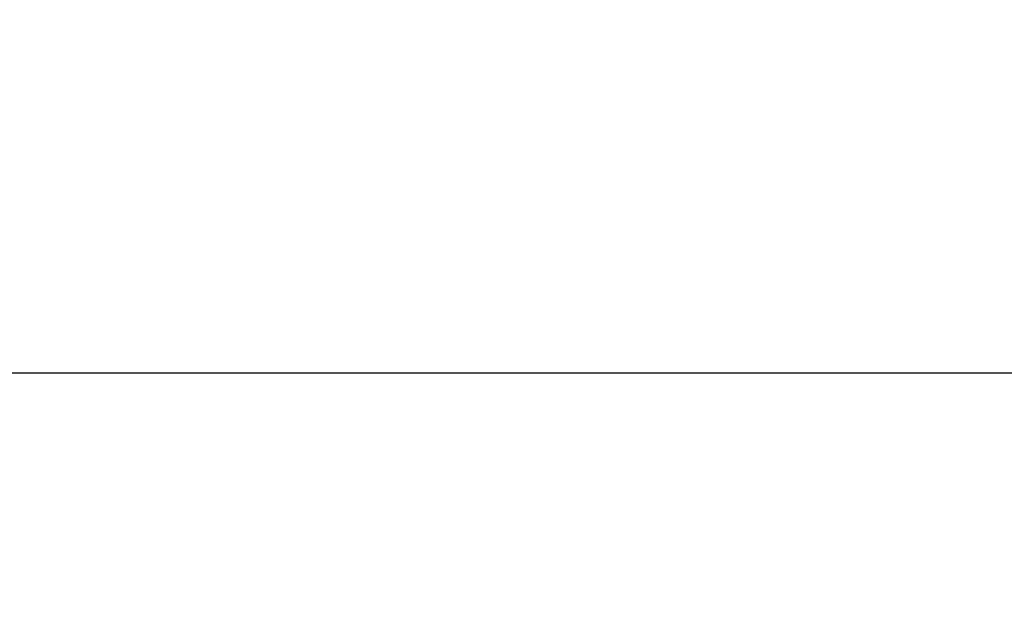
# Model space of a CAD drawing. Extents: x 27948 to 54421, y -11045 to -2175.
# Drawn here: x 48921 to 49167, y -7739 to -7589 of the extents above; entities that cross this region are included whole.
import ezdxf

# ---------------------------------------------------------------- set-up
doc = ezdxf.new("R2010")
doc.units = 0
doc.header["$LTSCALE"] = 50
doc.header["$MEASUREMENT"] = 0
doc.layers.get('0').update_dxf_attribs({"linetype": 'CONTINUOUS'})
doc.layers.get('DEFPOINTS').update_dxf_attribs({"color": 146, "linetype": 'CONTINUOUS'})
doc.layers.add('166-寸法B', color=11, linetype='CONTINUOUS')
doc.styles.add('KH001', font='txt')
doc.dimstyles.new('KH1xx030', dxfattribs={"dimscale": 30, "dimtxt": 2, "dimasz": 0.6, "dimexe": 0.3, "dimexo": 1.2, "dimgap": 0.5, "dimtad": 3, "dimdec": 1, "dimdsep": 46, "dimlunit": 6, "dimtxsty": 'KH001', "dimblk": 'DOT', "dimcen": 1, "dimdle": 1, "dimclrd": 256, "dimclre": 256, "dimclrt": 256, "dimadec": 0, "dimazin": 0, "dimtfac": 1, "dimtdec": 1, "dimtix": 1, "dimtmove": 2, "dimatfit": 3, "dimldrblk": 'CLOSEDBLANK', "dimfxl": 1, "dimtolj": 1, "dimtzin": 0, "dimlwd": -1, "dimlwe": -1, "dimarcsym": 0})

# ---------------------------------------------------------------- blocks, each defined once
blk = doc.blocks.new('_Dot')
at = {"color": 0, "linetype": 'ByBlock', "lineweight": -2}
blk.add_line((-0.5, 0), (-1, 0), dxfattribs=at)
at = {"color": 0, "linetype": 'ByBlock', "const_width": 0.5}
blk.add_lwpolyline([(-0.25, 0, 1), (0.25, 0, 1)], format="xyb", close=True, dxfattribs=at)
blk = doc.blocks.new('*D73')
at = {"layer": '166-寸法B', "transparency": 16777216}
for p, q in [((48762, -7956.51), (48762, -7668.05)), ((49862, -7734.49), (49862, -7668.05)), ((48780, -7677.05), (49844, -7677.05))]:
    blk.add_line(p, q, dxfattribs=at)
at = {"layer": 'DEFPOINTS', "color": 0, "transparency": 16777216}
for p in [(49862, -7677.05), (49862, -7770.49), (48762, -7992.51)]:
    blk.add_point(p, dxfattribs=at)
at = {"layer": '166-寸法B', "transparency": 16777216, "xscale": 18, "yscale": 18, "zscale": 18, "rotation": 180}
blk.add_blockref('_Dot', (48762, -7677.05), dxfattribs=at)
at = {"layer": '166-寸法B', "transparency": 16777216, "xscale": 18, "yscale": 18, "zscale": 18}
blk.add_blockref('_Dot', (49862, -7677.05), dxfattribs=at)
at = {"layer": '166-寸法B', "transparency": 16777216, "insert": (49312, -7628.25), "char_height": 60, "attachment_point": 5, "style": 'KH001'}
blk.add_mtext('\\A1;1,100', dxfattribs=at)
blk = doc.blocks.new('_ClosedBlank')
at = {"color": 0, "linetype": 'ByBlock', "lineweight": -2}
for p, q in [((-1, 0.167), (0, 0)), ((-1, 0.167), (-1, -0.167)), ((0, 0), (-1, -0.167))]:
    blk.add_line(p, q, dxfattribs=at)

msp = doc.modelspace()

# ---------------------------------------------------------------- dimensions: what is measured, and where the dimension line sits
at = {"layer": '166-寸法B'}
dim = msp.add_linear_dim(base=(49862, -7677.05), p1=(48762, -7992.51), p2=(49862, -7770.49), dimstyle='KH1xx030', dxfattribs=at)
dim.commit()
dim.dimension.update_dxf_attribs({"geometry": '*D73', "text_midpoint": (49312, -7628.25)})

doc.saveas('drawing.dxf')
